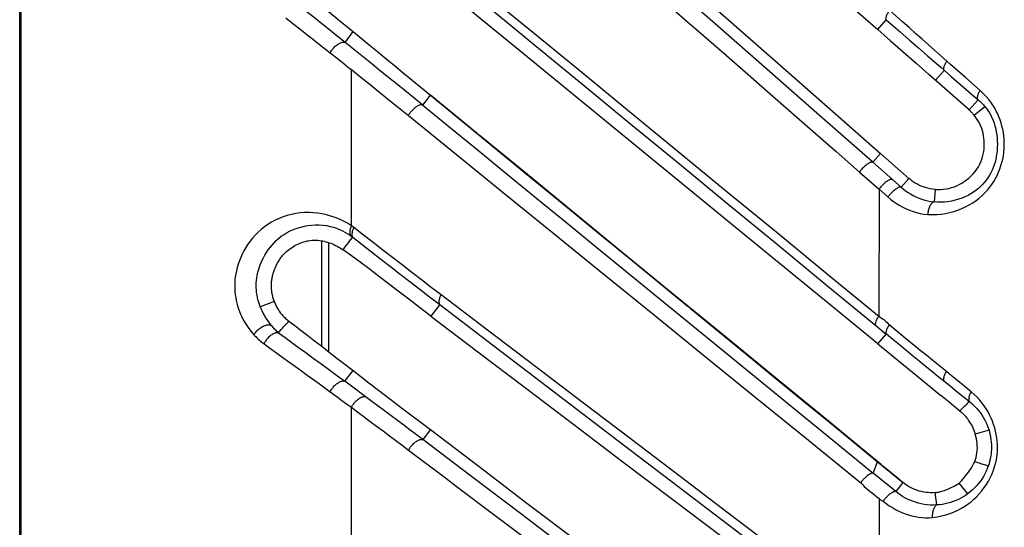
# Model space of a CAD drawing. Units: millimetres. Extents: x 80 to 225, y 50 to 159.
# Drawn here: x 80 to 88, y 143 to 147 of the extents above; entities that cross this region are included whole.
import ezdxf

# ---------------------------------------------------------------- set-up
doc = ezdxf.new("R2010")
doc.units = ezdxf.units.MM
doc.header["$LTSCALE"] = 16.335
doc.layers.get('0').update_dxf_attribs({"linetype": 'CONTINUOUS'})
doc.layers.add('IMPORT_IGES', color=7, linetype='CONTINUOUS')

msp = doc.modelspace()

# ---------------------------------------------------------------- linework, layer by layer
at = {"color": 7, "linetype": 'CONTINUOUS'}
for p, q in [((82.1864, 145.1765), (82.1864, 144.3493)), ((82.2416, 145.1628), (82.2416, 144.3063))]:
    msp.add_line(p, q, dxfattribs=at)
at = {"layer": 'IMPORT_IGES', "color": 7, "linetype": 'CONTINUOUS'}
for p, q in [((79.817, 64.2078), (79.817, 156.7103)), ((82.373, 146.8691), (82.4349, 146.8179)), ((82.3734, 146.7336), (82.4358, 146.8191)), ((86.5542, 146.8349), (86.6543, 146.7469)), ((86.6543, 146.7469), (86.7548, 146.6587)), ((86.7548, 146.6587), (86.8554, 146.5701)), ((86.8554, 146.5701), (86.9564, 146.4813)), ((87.2714, 146.2038), (86.9564, 146.4813)), ((82.9832, 146.241), (83.0427, 146.3203)), ((83.0423, 146.3198), (83.409, 146.0189)), ((83.409, 146.0189), (83.0427, 146.3201)), ((87.2714, 146.2038), (87.3421, 146.2836)), ((83.409, 146.0189), (83.8655, 145.6444)), ((86.5762, 145.8616), (86.7991, 145.6658)), ((84.5984, 145.0441), (85.0696, 144.658)), ((86.5398, 144.5114), (86.6217, 144.4443)), ((86.5552, 144.368), (86.6221, 144.4447)), ((86.5552, 144.368), (86.6553, 144.2858)), ((86.6553, 144.2858), (86.7556, 144.2035)), ((86.7556, 144.2035), (86.8561, 144.1211)), ((86.8561, 144.1211), (87.0505, 143.9612)), ((87.1148, 143.9084), (87.0505, 143.9612)), ((87.1988, 143.8395), (87.1148, 143.9084)), ((83.0421, 143.6941), (82.9814, 143.6155)), ((87.4282, 143.6889), (87.32, 143.6585)), ((86.624, 143.3846), (86.6452, 143.3673)), ((86.6452, 143.3673), (86.7521, 143.2798)), ((86.7521, 143.2798), (86.7049, 143.3184)), ((87.2609, 143.1898), (87.1935, 143.2724))]:
    msp.add_line(p, q, dxfattribs=at)
at = {"layer": 'IMPORT_IGES', "color": 250, "linetype": 'CONTINUOUS'}
for p, q in [((79.8258, 156.7037), (79.8258, 64.2144)), ((81.9059, 146.9253), (81.9608, 146.8825)), ((86.5542, 146.8349), (86.6215, 146.9115)), ((86.6215, 146.9115), (86.7305, 146.8158)), ((81.9608, 146.8825), (82.0157, 146.8396)), ((82.0157, 146.8396), (82.0714, 146.7959)), ((86.7305, 146.8158), (86.8035, 146.7518)), ((86.8035, 146.7518), (86.8736, 146.6906)), ((86.8736, 146.6906), (86.9448, 146.6285)), ((82.2549, 146.6516), (82.3094, 146.6085)), ((86.9448, 146.6285), (87.0488, 146.538)), ((82.4215, 145.2945), (82.4215, 146.5197)), ((87.007, 146.4368), (87.0771, 146.5134)), ((87.0488, 146.538), (87.1347, 146.4634)), ((87.2437, 146.4575), (87.1269, 146.5603)), ((87.1347, 146.4634), (87.3421, 146.2836)), ((87.3589, 146.3562), (87.2437, 146.4575)), ((82.6171, 146.3637), (82.7168, 146.2834)), ((87.3112, 146.1615), (87.396, 146.23)), ((86.5762, 145.8616), (86.5155, 145.7926)), ((86.7387, 145.5969), (86.5155, 145.7926)), ((86.4114, 145.7158), (86.5652, 145.5815)), ((86.7991, 145.6658), (86.7387, 145.5969)), ((86.5652, 145.5815), (86.5626, 144.5828)), ((86.5652, 145.5815), (86.6342, 145.5201)), ((87.0052, 145.5792), (86.997, 145.4814)), ((82.4412, 145.2799), (82.4215, 145.2945)), ((82.4155, 145.1825), (82.4324, 145.2047)), ((82.4241, 145.2109), (82.4275, 145.2084)), ((82.3991, 145.161), (82.4155, 145.1825)), ((84.3486, 145.1246), (85.3004, 144.3472)), ((81.7298, 144.6686), (81.7911, 144.6915)), ((83.1153, 144.6755), (83.0463, 144.5856)), ((81.9116, 144.2399), (81.9655, 144.2011)), ((81.9655, 144.2011), (82.0192, 144.1621)), ((82.0192, 144.1621), (82.0738, 144.1225)), ((82.3694, 144.0736), (82.4344, 144.1573)), ((87.0269, 144.1143), (87.1195, 144.0392)), ((87.1195, 144.0392), (87.1626, 144.0044)), ((87.1822, 144.0771), (87.1605, 144.0949)), ((87.2251, 144.0421), (87.1822, 144.0771)), ((87.2881, 143.9904), (87.2251, 144.0421)), ((87.1626, 144.0044), (87.2741, 143.9145)), ((82.3469, 143.923), (82.3841, 143.8959)), ((82.3841, 143.8959), (82.4215, 143.8688)), ((82.4219, 142.7483), (82.4215, 143.8688)), ((82.8703, 143.5333), (83.1602, 143.3148)), ((86.5197, 143.351), (86.5531, 143.4422)), ((86.696, 143.2069), (86.5197, 143.351)), ((86.7521, 143.2798), (86.696, 143.2069)), ((87.0173, 143.1021), (87.0058, 143.2001)), ((86.5652, 143.1526), (86.5652, 142.1393))]:
    msp.add_line(p, q, dxfattribs=at)
at = {"layer": 'IMPORT_IGES', "color": 7, "linetype": 'CONTINUOUS'}
for points in [[(83.044, 149.9155), (83.4132, 149.5916), (83.788, 149.2629), (84.1682, 148.9294), (84.5538, 148.5909), (84.9447, 148.2476), (85.3403, 147.9002), (85.7404, 147.5492), (86.1451, 147.194), (86.5542, 146.8349)], [(83.0417, 148.9695), (83.4082, 148.6469), (83.7813, 148.3187), (84.161, 147.9847), (84.5475, 147.645), (84.9405, 147.2995), (85.7457, 146.5918)], [(86.5626, 144.5828), (86.1607, 144.9123), (85.7639, 145.2376), (85.3724, 145.5587), (84.9862, 145.8756), (84.6055, 146.1884), (84.2301, 146.4967), (83.86, 146.8004), (83.4953, 147.0998), (83.1361, 147.3947)], [(81.92, 147.2434), (81.9724, 147.2), (82.026, 147.1556), (82.0809, 147.1103), (82.373, 146.8691)], [(84.1489, 146.3351), (83.7725, 146.643), (83.4029, 146.9452), (83.0401, 147.2416)], [(82.4358, 146.8191), (82.4976, 146.7674), (82.5609, 146.7148), (82.6256, 146.6612), (82.6916, 146.6067), (82.759, 146.5513), (82.8279, 146.4949), (82.8981, 146.4376), (82.9697, 146.3794), (83.0427, 146.3203)], [(85.7457, 146.5918), (86.1578, 146.2295), (86.5762, 145.8616)], [(86.5548, 144.3675), (86.1359, 144.71), (85.7241, 145.0466), (85.3196, 145.3775), (84.1489, 146.3351)], [(87.3112, 146.1615), (87.3066, 146.1671), (87.3021, 146.1724), (87.2976, 146.1775), (87.2932, 146.1823), (87.2888, 146.1869), (87.2843, 146.1913), (87.2798, 146.1955), (87.2753, 146.1994), (87.2707, 146.2031)], [(82.8693, 146.1607), (83.2464, 145.8536), (83.6283, 145.5432), (84.0146, 145.2294), (84.4055, 144.9123), (84.8006, 144.5919), (85.1998, 144.268), (85.603, 143.9407), (86.0101, 143.6099), (86.4209, 143.2757)], [(87.0052, 145.5792), (87.0267, 145.5782), (87.0481, 145.5785), (87.0696, 145.5802), (87.091, 145.5833), (87.1125, 145.5877), (87.1336, 145.5933), (87.1543, 145.6002), (87.1747, 145.6084), (87.1946, 145.6178), (87.2141, 145.6284), (87.2331, 145.6402), (87.2517, 145.6535), (87.2701, 145.6685), (87.288, 145.685), (87.3045, 145.7021), (87.3192, 145.7199), (87.3326, 145.7383), (87.3445, 145.7572), (87.3549, 145.7764), (87.3638, 145.796), (87.3715, 145.8158), (87.3779, 145.836), (87.3829, 145.8564), (87.3868, 145.8771), (87.3895, 145.898), (87.391, 145.9192), (87.3914, 145.9402), (87.3905, 145.9611), (87.3885, 145.9818), (87.3855, 146.002), (87.3816, 146.0212), (87.3766, 146.0399), (87.3706, 146.0582), (87.3636, 146.0762), (87.3555, 146.0939), (87.3462, 146.1112), (87.3358, 146.1283), (87.3241, 146.1451), (87.3112, 146.1615)], [(85.3557, 144.4238), (84.9633, 144.745), (84.5745, 145.0634), (84.188, 145.38), (83.8035, 145.6952), (83.4216, 146.0086)], [(87.0052, 145.5792), (86.9857, 145.5813), (86.9667, 145.5843), (86.9481, 145.5883), (86.9301, 145.5931), (86.9126, 145.5989), (86.8952, 145.6057), (86.8779, 145.6136), (86.8607, 145.6225), (86.8442, 145.6322), (86.8285, 145.6426), (86.8135, 145.6538), (86.7991, 145.6658)], [(83.8655, 145.6444), (84.1177, 145.4378), (84.3598, 145.2396), (84.5984, 145.0441)], [(87.3611, 145.6018), (87.3454, 145.5878), (87.3271, 145.5731), (87.3073, 145.5589), (87.2862, 145.5455), (87.2636, 145.5328), (87.2397, 145.5212), (87.2225, 145.5138)], [(81.8158, 144.7008), (81.8128, 144.7092), (81.8101, 144.7174), (81.8076, 144.7255), (81.8054, 144.7334), (81.8034, 144.7411), (81.8017, 144.7486), (81.8001, 144.7561), (81.7987, 144.7634), (81.7975, 144.7706), (81.7965, 144.7778), (81.7957, 144.7849), (81.795, 144.7919), (81.7944, 144.799), (81.7941, 144.8061), (81.7938, 144.8132), (81.7937, 144.8203), (81.7938, 144.8275), (81.794, 144.8347), (81.7944, 144.842), (81.7949, 144.8493), (81.7955, 144.8567), (81.7964, 144.8641), (81.7974, 144.8716), (81.7986, 144.8792), (81.7999, 144.8868), (81.8014, 144.8945), (81.8032, 144.9022), (81.8051, 144.9101), (81.8072, 144.918), (81.8096, 144.9262), (81.8123, 144.9344), (81.8152, 144.9428), (81.8183, 144.9514), (81.8218, 144.9602), (81.8256, 144.9691), (81.8297, 144.9781), (81.834, 144.9871), (81.8386, 144.9961), (81.8435, 145.005), (81.8486, 145.0136), (81.8538, 145.0222), (81.8594, 145.0305), (81.8652, 145.0387), (81.8712, 145.0467), (81.8776, 145.0547), (81.8843, 145.0625), (81.8914, 145.0703), (81.8989, 145.078), (81.907, 145.0859), (81.9157, 145.0937), (81.9248, 145.1015), (81.9345, 145.1092), (81.9447, 145.1168), (81.9553, 145.1241), (81.9662, 145.1311), (81.9776, 145.1379), (81.9892, 145.1441), (82.0009, 145.15), (82.0129, 145.1553), (82.025, 145.1602), (82.0371, 145.1645), (82.0493, 145.1683), (82.0615, 145.1716), (82.0736, 145.1744), (82.0857, 145.1767), (82.0979, 145.1785), (82.11, 145.1798), (82.1222, 145.1805), (82.1343, 145.1808), (82.1466, 145.1806), (82.1588, 145.1798), (82.1712, 145.1786), (82.1836, 145.1769), (82.1961, 145.1748), (82.2087, 145.1721), (82.2213, 145.1689), (82.234, 145.1653), (82.2468, 145.1611), (82.2595, 145.1565), (82.2722, 145.1514), (82.2847, 145.1459), (82.2971, 145.1399), (82.3094, 145.1335), (82.3214, 145.1268), (82.3331, 145.1198), (82.3446, 145.1124), (82.3558, 145.1047)], [(83.0458, 144.5848), (82.9576, 144.6526), (82.8723, 144.718), (82.7901, 144.7809), (82.7108, 144.8415), (82.6343, 144.8996), (82.5607, 144.955), (82.4897, 145.0076), (82.4214, 145.0575), (82.3558, 145.1047)], [(81.8158, 144.7008), (81.819, 144.6925), (81.8223, 144.6843), (81.8258, 144.6762), (81.8295, 144.6683), (81.8333, 144.6606), (81.8373, 144.6529), (81.8415, 144.6453), (81.8459, 144.6378), (81.8506, 144.6304), (81.8554, 144.623), (81.8606, 144.6158), (81.866, 144.6085), (81.8717, 144.6013), (81.8777, 144.5942), (81.884, 144.5871), (81.8908, 144.58), (81.8978, 144.573), (81.9054, 144.566), (81.9134, 144.559), (81.9219, 144.5521), (81.9308, 144.5453)], [(83.0458, 144.5848), (83.4148, 144.3052), (83.7893, 144.0215), (84.1691, 143.7338), (84.5542, 143.442), (84.9444, 143.1462), (85.3397, 142.8466), (85.74, 142.5433), (86.1453, 142.2361), (86.5553, 141.925)], [(85.082, 144.6478), (85.3, 144.469), (85.5293, 144.2808), (85.7551, 144.0953), (85.971, 143.9181), (86.1749, 143.7511), (86.3689, 143.5924), (86.553, 143.4421)], [(86.5627, 144.5828), (86.5728, 144.577), (86.5826, 144.5708), (86.5921, 144.5641), (86.6013, 144.5571), (86.6103, 144.5496), (86.619, 144.5417), (86.6274, 144.5335), (86.6356, 144.5248), (86.6435, 144.5156)], [(81.9308, 144.5453), (81.9781, 144.5099), (82.0275, 144.4725), (82.0789, 144.433), (82.1324, 144.3915), (82.1882, 144.3479), (82.2462, 144.3027), (82.3067, 144.2559), (82.3695, 144.2075), (82.4348, 144.1574)], [(87.0944, 144.1491), (87.0422, 144.1916), (86.9905, 144.2336), (86.9392, 144.2751), (86.8884, 144.3161), (86.8381, 144.3566), (86.7884, 144.3968), (86.7394, 144.4367), (86.6911, 144.4764), (86.6434, 144.5156)], [(86.5551, 143.4421), (86.152, 143.7722), (85.7522, 144.0994), (85.3557, 144.4238)], [(82.4344, 144.1573), (82.4962, 144.11), (82.5594, 144.0616), (82.6241, 144.0122), (82.6902, 143.9618), (82.7577, 143.9104), (82.8267, 143.8578), (83.0421, 143.6941)], [(87.0766, 144.074), (87.0751, 144.0764), (87.074, 144.0793), (87.0732, 144.0827), (87.0728, 144.0867), (87.0728, 144.0913), (87.0733, 144.0963), (87.0742, 144.1016), (87.0755, 144.1072), (87.0773, 144.1131), (87.0794, 144.1192), (87.0819, 144.1255), (87.0848, 144.1316), (87.0878, 144.1376), (87.091, 144.1435), (87.0944, 144.1491)], [(87.32, 143.6585), (87.3185, 143.6652), (87.3167, 143.6721), (87.3146, 143.679), (87.3123, 143.686), (87.3097, 143.6932), (87.3069, 143.7004), (87.3038, 143.7077), (87.3003, 143.7152), (87.2966, 143.7227), (87.2926, 143.7303), (87.2882, 143.7379), (87.2835, 143.7457), (87.2784, 143.7535), (87.273, 143.7614), (87.2673, 143.7693), (87.2611, 143.7772), (87.2545, 143.7852), (87.2476, 143.7932), (87.2403, 143.8012), (87.2327, 143.8091), (87.2247, 143.8169), (87.2164, 143.8246), (87.2078, 143.8321), (87.1988, 143.8395)], [(87.4106, 143.7369), (87.4144, 143.7278), (87.4219, 143.708), (87.4282, 143.6889)], [(83.0421, 143.6942), (83.4247, 143.4032), (83.8105, 143.1099), (84.1994, 142.8144), (84.5915, 142.5165), (84.9867, 142.2163), (85.3847, 141.914), (85.7854, 141.6098), (86.1887, 141.3034), (86.5948, 140.9949)], [(87.3157, 143.4422), (87.3216, 143.459), (87.3266, 143.4762), (87.3306, 143.4937), (87.3336, 143.5116), (87.3357, 143.53), (87.3367, 143.5483), (87.3365, 143.5666), (87.3353, 143.5849), (87.333, 143.6032), (87.3297, 143.6216), (87.3254, 143.64), (87.32, 143.6585)], [(87.4282, 143.6889), (87.4331, 143.6711), (87.4374, 143.6528), (87.441, 143.6343), (87.4438, 143.6154), (87.4458, 143.5963), (87.4471, 143.5771), (87.4475, 143.5578), (87.4471, 143.5385), (87.4459, 143.5193), (87.4439, 143.5001), (87.4411, 143.4812), (87.4376, 143.4624), (87.4333, 143.4439), (87.4282, 143.4257), (87.4224, 143.4078)], [(86.5531, 143.4422), (86.6017, 143.4027), (86.624, 143.3846)], [(86.6444, 143.3679), (86.6245, 143.3844), (86.6026, 143.4025), (86.5794, 143.4218), (86.5551, 143.4421)], [(87.1935, 143.2724), (87.2114, 143.2918), (87.2283, 143.3111), (87.2442, 143.3303), (87.259, 143.3493), (87.2728, 143.3682), (87.2853, 143.387), (87.2966, 143.4056), (87.3068, 143.424), (87.3157, 143.4422)], [(87.3642, 143.4265), (87.3525, 143.4302), (87.3405, 143.4341), (87.3283, 143.4381), (87.3157, 143.4422)], [(87.4224, 143.4078), (87.4105, 143.4117), (87.3642, 143.4265)], [(86.5197, 143.3509), (86.5186, 143.3514), (86.5174, 143.3517), (86.5161, 143.3519), (86.5147, 143.352), (86.5132, 143.352), (86.5117, 143.352), (86.51, 143.3517), (86.5082, 143.3514), (86.5064, 143.351), (86.5044, 143.3504), (86.5023, 143.3497), (86.5001, 143.3488), (86.4978, 143.3478), (86.4954, 143.3467), (86.493, 143.3454), (86.4905, 143.344), (86.488, 143.3425), (86.4854, 143.3409), (86.4828, 143.3391), (86.4801, 143.3372), (86.4774, 143.3352), (86.4746, 143.3331), (86.4719, 143.3309), (86.4691, 143.3286), (86.4663, 143.3262), (86.4635, 143.3238), (86.4606, 143.3212), (86.4578, 143.3185), (86.455, 143.3158), (86.4522, 143.3129), (86.4493, 143.31), (86.4465, 143.3071), (86.4438, 143.3041), (86.4411, 143.301), (86.4384, 143.2979), (86.4357, 143.2948), (86.4331, 143.2916), (86.4306, 143.2885), (86.4281, 143.2853), (86.4256, 143.2821), (86.4233, 143.2789), (86.421, 143.2757)], [(86.7049, 143.3184), (86.6632, 143.3525), (86.6452, 143.3673)], [(87.4224, 143.4078), (87.4149, 143.3879), (87.4062, 143.3677), (87.3962, 143.3473), (87.3846, 143.3264), (87.3716, 143.3056), (87.3579, 143.2862), (87.3444, 143.2688), (87.3304, 143.2526), (87.3153, 143.2366), (87.2985, 143.2205), (87.2804, 143.2049), (87.2609, 143.1898)], [(86.4209, 143.2757), (86.4347, 143.262), (86.4491, 143.2484), (86.4641, 143.2349), (86.4798, 143.2216), (86.4962, 143.2084), (86.5129, 143.1949), (86.53, 143.1811), (86.5474, 143.1669), (86.5652, 143.1526)], [(87.0058, 143.2001), (86.9876, 143.1988), (86.9695, 143.1985), (86.9514, 143.1993), (86.9333, 143.201), (86.9152, 143.2037), (86.8973, 143.2074), (86.8797, 143.2119), (86.8622, 143.2175), (86.8451, 143.2238), (86.8284, 143.2311), (86.8121, 143.2392), (86.7962, 143.2482), (86.781, 143.2579), (86.7663, 143.2685), (86.7521, 143.2798)], [(87.0058, 143.2001), (87.014, 143.201), (87.0224, 143.2022), (87.031, 143.2038), (87.04, 143.2056), (87.0491, 143.2078), (87.0585, 143.2103), (87.0682, 143.2131), (87.0781, 143.2163), (87.0883, 143.2199), (87.0988, 143.224), (87.1096, 143.2284), (87.1207, 143.2333), (87.132, 143.2386), (87.1437, 143.2444), (87.1556, 143.2507), (87.1679, 143.2574), (87.1806, 143.2647), (87.1935, 143.2724)], [(86.696, 143.2069), (86.695, 143.2073), (86.6939, 143.2076), (86.6926, 143.2079), (86.6913, 143.208), (86.6899, 143.208), (86.6884, 143.208), (86.6867, 143.2078), (86.685, 143.2075), (86.6831, 143.207), (86.681, 143.2065), (86.6789, 143.2057), (86.6767, 143.2048), (86.6743, 143.2038), (86.672, 143.2027), (86.6695, 143.2014), (86.667, 143.2), (86.6644, 143.1984), (86.6618, 143.1968), (86.6591, 143.195), (86.6564, 143.1931), (86.6536, 143.191), (86.6508, 143.1889), (86.648, 143.1866), (86.6452, 143.1843), (86.6423, 143.1818), (86.6394, 143.1793), (86.6366, 143.1766), (86.6337, 143.1739), (86.6308, 143.1711), (86.6279, 143.1682), (86.6251, 143.1652), (86.6222, 143.1622), (86.6194, 143.1591), (86.6167, 143.156), (86.6139, 143.1528), (86.6113, 143.1497), (86.6087, 143.1465), (86.6063, 143.1434), (86.6039, 143.1404), (86.6017, 143.1374), (86.5995, 143.1345), (86.5975, 143.1316)], [(86.5975, 143.1316), (86.5937, 143.1324), (86.59, 143.1336), (86.5865, 143.1353), (86.5831, 143.1376), (86.5798, 143.1403), (86.5764, 143.1432), (86.5728, 143.1461), (86.5691, 143.1493), (86.5652, 143.1526)], [(86.5974, 143.1316), (86.6211, 143.1135), (86.6451, 143.0967), (86.6694, 143.0813), (86.6942, 143.0672), (86.7192, 143.0546), (86.7446, 143.0433), (86.7704, 143.0334), (86.7964, 143.0247), (86.8227, 143.0175), (86.8492, 143.0117), (86.8759, 143.0072), (86.9026, 143.0041), (86.9293, 143.0024), (86.956, 143.0021), (86.9828, 143.0032)]]:
    msp.add_lwpolyline(points, dxfattribs=at)
at = {"layer": 'IMPORT_IGES', "color": 250, "linetype": 'CONTINUOUS'}
for points in [[(86.5155, 145.7926), (86.0964, 146.1604), (85.6836, 146.5224), (85.2773, 146.8786), (84.8775, 147.229), (84.0975, 147.9128)], [(83.1191, 147.3239), (83.4899, 147.0188), (83.863, 146.7118), (84.2385, 146.4029), (84.6165, 146.092), (84.9968, 145.7792), (85.3794, 145.4647), (85.764, 145.1486), (86.1508, 144.8308), (86.5398, 144.5114)], [(84.5884, 147.3088), (84.8919, 147.0438), (85.0403, 146.9142), (85.1889, 146.7843), (85.345, 146.6478), (85.5128, 146.501), (85.6883, 146.3476), (86.0454, 146.0355)], [(82.3726, 146.7324), (82.3106, 146.7821), (82.2496, 146.8308), (82.1897, 146.8786), (82.1308, 146.9255), (82.073, 146.9715), (82.0162, 147.0165), (81.9604, 147.0607), (81.9057, 147.104), (81.852, 147.1464)], [(86.6215, 146.9115), (86.6203, 146.9138), (86.6195, 146.9167), (86.6192, 146.92), (86.6193, 146.9238), (86.6199, 146.928), (86.6209, 146.9326), (86.6224, 146.9376), (86.6244, 146.9429), (86.6267, 146.9484), (86.6295, 146.9542), (86.6327, 146.9602), (86.6362, 146.9662), (86.6399, 146.9723), (86.644, 146.9783), (86.6482, 146.9843)], [(87.1269, 146.5603), (87.0486, 146.6293), (86.9995, 146.6727), (86.9501, 146.7163), (86.9004, 146.7602), (86.8505, 146.8044), (86.8003, 146.849), (86.7499, 146.8938), (86.6992, 146.9389), (86.6482, 146.9843)], [(82.0714, 146.7959), (82.1288, 146.7508), (82.1587, 146.7272), (82.2549, 146.6516)], [(82.2549, 146.6516), (82.2579, 146.6572), (82.2613, 146.6628), (82.2651, 146.6686), (82.2693, 146.6743), (82.2738, 146.6801), (82.2787, 146.6859), (82.2839, 146.6917), (82.2894, 146.6973), (82.2951, 146.7027), (82.301, 146.7078), (82.307, 146.7126), (82.3131, 146.7171), (82.3192, 146.7212), (82.3253, 146.725), (82.3313, 146.7282), (82.3372, 146.731), (82.3429, 146.7332), (82.3483, 146.7348), (82.3534, 146.7359), (82.3581, 146.7364), (82.3625, 146.7364), (82.3665, 146.7359), (82.3701, 146.735), (82.3734, 146.7336)], [(82.9832, 146.241), (82.9119, 146.2983), (82.8415, 146.355), (82.7719, 146.4111), (82.7032, 146.4665), (82.6354, 146.5213), (82.5684, 146.5754), (82.5025, 146.6288), (82.4375, 146.6815), (82.3734, 146.7336)], [(82.3094, 146.6085), (82.3649, 146.5645), (82.3837, 146.5497), (82.4025, 146.5348), (82.4215, 146.5197)], [(82.4215, 146.5197), (82.4699, 146.4813), (82.5186, 146.4424), (82.5677, 146.4032), (82.6171, 146.3637)], [(87.0771, 146.5134), (87.0757, 146.5159), (87.0747, 146.5188), (87.074, 146.5222), (87.0738, 146.5261), (87.074, 146.5305), (87.0746, 146.5352), (87.0757, 146.5403), (87.0772, 146.5457), (87.0791, 146.5513), (87.0814, 146.5571), (87.0841, 146.5631), (87.0871, 146.569), (87.0903, 146.5749), (87.0937, 146.5806), (87.0974, 146.5863)], [(87.3421, 146.2836), (87.3405, 146.2862), (87.3393, 146.2893), (87.3385, 146.2928), (87.338, 146.2967), (87.338, 146.301), (87.3384, 146.3057), (87.3392, 146.3108), (87.3404, 146.3161), (87.342, 146.3216), (87.3441, 146.3273), (87.3464, 146.3331), (87.3491, 146.3389), (87.3521, 146.3448), (87.3554, 146.3505), (87.3589, 146.3562)], [(87.3959, 145.5527), (87.4155, 145.5737), (87.4332, 145.5952), (87.4497, 145.6175), (87.4651, 145.6409), (87.4792, 145.6652), (87.492, 145.6898), (87.5034, 145.7148), (87.5134, 145.7402), (87.5221, 145.7658), (87.5296, 145.7916), (87.5358, 145.8177), (87.5408, 145.8439), (87.5445, 145.8703), (87.5471, 145.8968), (87.5484, 145.9232), (87.5483, 145.9497), (87.5469, 145.9761), (87.5444, 146.0021), (87.5408, 146.0273), (87.5361, 146.0521), (87.5302, 146.0767), (87.5234, 146.1011), (87.5155, 146.1253), (87.5065, 146.149), (87.4966, 146.1719), (87.4857, 146.1944), (87.4732, 146.217), (87.4591, 146.2399), (87.4434, 146.2629), (87.4256, 146.286), (87.4055, 146.3093), (87.3833, 146.3327), (87.3589, 146.3562)], [(82.7168, 146.2834), (82.8181, 146.2019), (82.8693, 146.1607)], [(87.3421, 146.2836), (87.3485, 146.2779), (87.355, 146.2722), (87.3612, 146.2664), (87.3673, 146.2606), (87.3733, 146.2546), (87.3791, 146.2487), (87.3849, 146.2426), (87.3905, 146.2363), (87.396, 146.23)], [(82.9828, 146.2405), (82.9799, 146.2417), (82.9766, 146.2425), (82.9729, 146.2429), (82.9689, 146.2428), (82.9645, 146.2422), (82.9598, 146.2411), (82.9548, 146.2395), (82.9495, 146.2373), (82.9441, 146.2347), (82.9385, 146.2316), (82.9329, 146.2282), (82.9271, 146.2243), (82.9214, 146.22), (82.9156, 146.2154), (82.9099, 146.2104), (82.9043, 146.2052), (82.8989, 146.1998), (82.8937, 146.1943), (82.8888, 146.1887), (82.8843, 146.1831), (82.88, 146.1774), (82.8761, 146.1718), (82.8725, 146.1662), (82.8693, 146.1607)], [(82.9828, 146.2405), (83.2009, 146.0622), (83.4228, 145.8809), (83.6485, 145.6965), (83.8789, 145.5083), (84.1131, 145.317), (84.3486, 145.1246)], [(87.396, 146.23), (87.4083, 146.2148), (87.42, 146.1985), (87.4312, 146.1811), (87.4418, 146.1624), (87.4516, 146.1424), (87.4605, 146.1216), (87.4683, 146.1), (87.4751, 146.0776), (87.4808, 146.0546), (87.4855, 146.0312), (87.4891, 146.0075), (87.4918, 145.9834), (87.4933, 145.9592), (87.4939, 145.9349), (87.4934, 145.9106), (87.4918, 145.8866), (87.4892, 145.8627), (87.4856, 145.8393), (87.481, 145.8164), (87.4754, 145.794), (87.4687, 145.772), (87.4611, 145.7507), (87.4525, 145.7299), (87.4428, 145.7098), (87.4319, 145.6901), (87.42, 145.6711), (87.407, 145.6529), (87.3932, 145.6357), (87.3785, 145.6192), (87.3611, 145.6018)], [(86.0454, 146.0355), (86.2271, 145.8768), (86.4114, 145.7158)], [(86.5155, 145.7926), (86.5132, 145.7934), (86.5104, 145.7936), (86.5071, 145.7934), (86.5034, 145.7927), (86.4992, 145.7914), (86.4946, 145.7895), (86.4896, 145.7871), (86.4843, 145.7841), (86.4786, 145.7806), (86.4726, 145.7765), (86.4665, 145.772), (86.4603, 145.7671), (86.454, 145.7619), (86.4479, 145.7563), (86.4419, 145.7506), (86.4361, 145.7448), (86.4305, 145.7389), (86.4252, 145.7331), (86.4203, 145.7272), (86.4157, 145.7215), (86.4114, 145.7158)], [(86.6687, 145.6583), (86.6664, 145.659), (86.6637, 145.6593), (86.6605, 145.6591), (86.6568, 145.6583), (86.6525, 145.6569), (86.6479, 145.655), (86.6429, 145.6526), (86.6376, 145.6496), (86.632, 145.646), (86.6262, 145.6421), (86.6202, 145.6376), (86.6141, 145.6328), (86.6079, 145.6276), (86.6018, 145.6221), (86.5958, 145.6165), (86.59, 145.6106), (86.5843, 145.6047), (86.579, 145.5987), (86.5741, 145.5929), (86.5694, 145.5871), (86.5652, 145.5815)], [(86.7387, 145.5969), (86.7363, 145.5977), (86.7335, 145.598), (86.7302, 145.5978), (86.7264, 145.597), (86.7222, 145.5957), (86.7176, 145.5939), (86.7126, 145.5915), (86.7072, 145.5885), (86.7015, 145.585), (86.6955, 145.5809), (86.6893, 145.5764), (86.6831, 145.5715), (86.6769, 145.5663), (86.6707, 145.5607), (86.6647, 145.555), (86.6589, 145.5492), (86.6533, 145.5433), (86.648, 145.5375), (86.6431, 145.5316), (86.6385, 145.5258), (86.6342, 145.5201)], [(86.7387, 145.5969), (86.7555, 145.5828), (86.7734, 145.5691), (86.7922, 145.5561), (86.812, 145.5437), (86.8328, 145.5321), (86.8544, 145.5214), (86.8769, 145.5117), (86.9002, 145.503), (86.9239, 145.4956), (86.948, 145.4895), (86.9724, 145.4847), (86.997, 145.4814)], [(86.6342, 145.5201), (86.6563, 145.5013), (86.6791, 145.4838), (86.7028, 145.4676), (86.7273, 145.4525), (86.7526, 145.4388), (86.7785, 145.4264), (86.8051, 145.4154), (86.8324, 145.4058), (86.8602, 145.3976), (86.8886, 145.3909), (86.9175, 145.3857), (86.947, 145.3819)], [(86.947, 145.3819), (86.9824, 145.3814), (87.0174, 145.3828), (87.0517, 145.3861), (87.0857, 145.3912), (87.1192, 145.3982), (87.1518, 145.4069), (87.1835, 145.4174), (87.2143, 145.4295), (87.2441, 145.4432), (87.2727, 145.4584), (87.3003, 145.4751), (87.3265, 145.4929), (87.3512, 145.5119), (87.3744, 145.532), (87.3959, 145.5527)], [(87.2225, 145.5138), (87.2146, 145.5107), (87.1883, 145.5015), (87.1613, 145.4938), (87.1338, 145.4876), (87.1058, 145.4831), (87.078, 145.4802), (87.0506, 145.4791), (87.0236, 145.4795), (86.997, 145.4814)], [(86.997, 145.4814), (86.9935, 145.4807), (86.99, 145.4792), (86.9863, 145.4771), (86.9827, 145.4742), (86.979, 145.4707), (86.9753, 145.4664), (86.9717, 145.4614), (86.9681, 145.4557), (86.9648, 145.4495), (86.9616, 145.4428), (86.9587, 145.4356), (86.956, 145.4281), (86.9537, 145.4205), (86.9517, 145.4127), (86.95, 145.4049), (86.9487, 145.3971), (86.9477, 145.3895), (86.947, 145.3819)], [(82.4215, 145.2945), (82.3906, 145.3134), (82.3591, 145.3305), (82.3269, 145.3457), (82.2942, 145.3591), (82.2609, 145.3706), (82.2272, 145.3802), (82.1931, 145.3876), (82.1586, 145.3931), (82.1239, 145.3965), (82.0892, 145.3979), (82.0543, 145.3971), (82.0197, 145.3944), (81.9853, 145.3895), (81.9512, 145.3827), (81.918, 145.374), (81.8857, 145.3635), (81.8541, 145.3512), (81.8237, 145.3371), (81.7942, 145.3214), (81.7658, 145.304), (81.7387, 145.2852), (81.7128, 145.2648), (81.6883, 145.2429), (81.6656, 145.2203), (81.6448, 145.1969), (81.6257, 145.1728), (81.6081, 145.1483), (81.5921, 145.1233), (81.5775, 145.0979), (81.5643, 145.0721), (81.5523, 145.0457), (81.5417, 145.0188), (81.5325, 144.9924), (81.5249, 144.9667), (81.5187, 144.9415), (81.5137, 144.9167), (81.5099, 144.8923), (81.5072, 144.8684), (81.5056, 144.8449), (81.5051, 144.8216), (81.5056, 144.7987), (81.507, 144.7759), (81.5095, 144.7531), (81.5129, 144.7303), (81.5171, 144.708), (81.5222, 144.6861), (81.5281, 144.6646), (81.535, 144.6432), (81.5427, 144.6219), (81.5513, 144.6007), (81.5613, 144.579), (81.5727, 144.5568), (81.5854, 144.534), (81.6, 144.5109), (81.6168, 144.4873), (81.6354, 144.4632), (81.656, 144.4387)], [(81.7058, 144.6595), (81.6974, 144.6837), (81.6904, 144.7068), (81.6848, 144.7289), (81.6806, 144.7499), (81.6775, 144.7701), (81.6754, 144.7898), (81.6742, 144.8092), (81.6738, 144.828), (81.6743, 144.8468), (81.6756, 144.8655), (81.6778, 144.8841), (81.6808, 144.9022), (81.6847, 144.9199), (81.6892, 144.9372), (81.6944, 144.9545), (81.7001, 144.9715), (81.7065, 144.9883), (81.7137, 145.0058), (81.7221, 145.0242), (81.7316, 145.0432), (81.7423, 145.0628), (81.7547, 145.0833), (81.7685, 145.1041), (81.7833, 145.1241), (81.7983, 145.1426), (81.814, 145.1601), (81.8312, 145.1774), (81.8502, 145.1946), (81.8708, 145.2111), (81.8929, 145.2265), (81.9165, 145.2409), (81.9416, 145.254), (81.9679, 145.2656), (81.9952, 145.2757), (82.0234, 145.2842), (82.0521, 145.2909), (82.0806, 145.2959), (82.1091, 145.2992), (82.1381, 145.3009), (82.1678, 145.3008), (82.1976, 145.2988), (82.2265, 145.2949), (82.2543, 145.2893), (82.2809, 145.2823), (82.3059, 145.274), (82.3292, 145.2648), (82.351, 145.2548), (82.3709, 145.2445), (82.3885, 145.2343), (82.4039, 145.2247), (82.417, 145.216)], [(82.4215, 145.2945), (82.4188, 145.2885), (82.4163, 145.2823), (82.4141, 145.2761), (82.4123, 145.2697), (82.4107, 145.2634), (82.4096, 145.2572), (82.4088, 145.2511), (82.4085, 145.2453), (82.4085, 145.2399), (82.409, 145.2347), (82.4099, 145.23), (82.4112, 145.2257), (82.4128, 145.2219), (82.4147, 145.2187), (82.4169, 145.2159)], [(82.4412, 145.2799), (82.4381, 145.2739), (82.4353, 145.2678), (82.4328, 145.2617), (82.4307, 145.2557), (82.4289, 145.2497), (82.4274, 145.244), (82.4264, 145.2384), (82.4258, 145.233), (82.4255, 145.228), (82.4257, 145.2232), (82.4263, 145.2187), (82.4273, 145.2146), (82.4286, 145.2109), (82.4303, 145.2076), (82.4324, 145.2047)], [(83.1255, 144.7519), (83.0488, 144.8103), (82.9723, 144.8688), (82.8959, 144.9274), (82.8197, 144.986), (82.7437, 145.0446), (82.6678, 145.1034), (82.5921, 145.1621), (82.5166, 145.221), (82.4412, 145.2799)], [(82.417, 145.216), (82.4188, 145.2147), (82.4206, 145.2134), (82.4224, 145.2121), (82.4241, 145.2109)], [(82.4275, 145.2084), (82.4308, 145.2059), (82.4324, 145.2047)], [(82.4324, 145.2047), (82.5049, 145.1476), (82.5782, 145.0901), (82.6524, 145.0321), (82.7275, 144.9737), (82.8034, 144.915), (82.8801, 144.8558), (82.9577, 144.7961), (83.0361, 144.736), (83.1153, 144.6755)], [(82.3558, 145.1047), (82.3738, 145.1281), (82.3991, 145.161)], [(83.1255, 144.752), (83.1224, 144.7459), (83.1195, 144.7398), (83.117, 144.7337), (83.1147, 144.7275), (83.1128, 144.7214), (83.1112, 144.7154), (83.1101, 144.7096), (83.1093, 144.7039), (83.109, 144.6987), (83.1091, 144.6937), (83.1096, 144.6891), (83.1105, 144.685), (83.1118, 144.6814), (83.1134, 144.6782), (83.1153, 144.6755)], [(86.5652, 142.1393), (86.166, 142.4424), (85.7708, 142.7424), (85.3797, 143.0391), (84.993, 143.3327), (84.6105, 143.6232), (84.2325, 143.9103), (83.8589, 144.1941), (83.4898, 144.4747), (83.1255, 144.7519)], [(81.7058, 144.6595), (81.7177, 144.664), (81.7298, 144.6686)], [(81.7953, 144.5095), (81.7828, 144.5252), (81.7706, 144.5414), (81.7591, 144.558), (81.7482, 144.5747), (81.7381, 144.5916), (81.7287, 144.6086), (81.7201, 144.6257), (81.7124, 144.6427), (81.7058, 144.6595)], [(81.7911, 144.6915), (81.8035, 144.6961), (81.8158, 144.7008)], [(83.1153, 144.6755), (83.4863, 144.3924), (83.8597, 144.1074), (84.2357, 143.8206), (84.6142, 143.5317), (84.9954, 143.241), (85.3788, 142.9486), (85.7644, 142.6547), (86.1523, 142.3591), (86.5425, 142.0618)], [(86.5397, 144.5114), (86.5385, 144.5138), (86.5376, 144.5166), (86.5371, 144.5199), (86.5371, 144.5235), (86.5375, 144.5275), (86.5383, 144.5319), (86.5395, 144.5365), (86.541, 144.5415), (86.543, 144.5467), (86.5454, 144.5523), (86.5482, 144.5581), (86.5513, 144.5641), (86.5548, 144.5703), (86.5586, 144.5765), (86.5627, 144.5828)], [(81.7953, 144.5095), (81.7923, 144.5114), (81.7888, 144.513), (81.7847, 144.5142), (81.78, 144.515), (81.7747, 144.5153), (81.7689, 144.515), (81.7626, 144.5141), (81.7557, 144.5127), (81.7486, 144.5106), (81.7414, 144.5081), (81.734, 144.505), (81.7265, 144.5014), (81.719, 144.4974), (81.7115, 144.493), (81.7041, 144.4882), (81.697, 144.483), (81.69, 144.4775), (81.6835, 144.4719), (81.6775, 144.4661), (81.672, 144.4603), (81.6671, 144.4546), (81.6629, 144.4491), (81.6592, 144.4438), (81.656, 144.4387)], [(81.8504, 144.4529), (81.8438, 144.4586), (81.8372, 144.4646), (81.8307, 144.4708), (81.8244, 144.477), (81.8184, 144.4833), (81.8125, 144.4896), (81.8067, 144.4962), (81.8009, 144.5028), (81.7953, 144.5095)], [(81.8504, 144.4529), (81.8606, 144.4668), (81.8705, 144.4793), (81.88, 144.4904), (81.8891, 144.5005), (81.8978, 144.5098), (81.9063, 144.5185), (81.9146, 144.527), (81.9228, 144.5358), (81.9308, 144.5453)], [(86.6435, 144.5156), (86.6395, 144.5095), (86.6359, 144.5033), (86.6325, 144.4972), (86.6295, 144.4913), (86.6268, 144.4855), (86.6245, 144.4799), (86.6226, 144.4747), (86.621, 144.4697), (86.6199, 144.465), (86.6192, 144.4605), (86.6188, 144.4565), (86.6189, 144.4528), (86.6194, 144.4495), (86.6203, 144.4467), (86.6217, 144.4442)], [(81.656, 144.4387), (81.6645, 144.4297), (81.673, 144.4211), (81.6817, 144.4126), (81.6904, 144.4044), (81.6993, 144.3965), (81.7082, 144.3888), (81.7173, 144.3813), (81.7264, 144.374), (81.7357, 144.3669)], [(81.8504, 144.4529), (81.847, 144.4539), (81.8433, 144.4545), (81.8393, 144.4547), (81.8349, 144.4544), (81.8302, 144.4537), (81.8253, 144.4525), (81.82, 144.4508), (81.8146, 144.4486), (81.8088, 144.4458), (81.8027, 144.4425), (81.7965, 144.4386), (81.7902, 144.4342), (81.7839, 144.4293), (81.7776, 144.424), (81.7717, 144.4184), (81.766, 144.4127), (81.7607, 144.4068), (81.7557, 144.4009), (81.7512, 144.3948), (81.7471, 144.3888), (81.7435, 144.383), (81.7404, 144.3774), (81.7378, 144.372), (81.7357, 144.3669)], [(81.8504, 144.4529), (81.9006, 144.4163), (82.0071, 144.3389)], [(86.6221, 144.4447), (86.6734, 144.4026), (86.7245, 144.3608), (86.7754, 144.3191), (86.8261, 144.2777), (86.8766, 144.2365), (86.9269, 144.1956), (86.977, 144.1548), (87.0269, 144.1143)], [(81.7357, 144.3669), (81.7669, 144.3443), (81.7974, 144.3223), (81.9116, 144.2399)], [(85.3004, 144.3472), (86.2734, 143.5522), (86.5197, 143.3509)], [(82.0071, 144.3389), (82.0633, 144.298), (82.1214, 144.2557), (82.1812, 144.2121), (82.2425, 144.1672), (82.3053, 144.1211), (82.3694, 144.0736)], [(82.0738, 144.1225), (82.1596, 144.0599), (82.2548, 143.9906)], [(87.1605, 144.0949), (87.1166, 144.1309), (87.0944, 144.1491)], [(82.2548, 143.9906), (82.2577, 143.9963), (82.2609, 144.0021), (82.2645, 144.0079), (82.2685, 144.0137), (82.2728, 144.0195), (82.2774, 144.0252), (82.2823, 144.0309), (82.2875, 144.0365), (82.293, 144.0419), (82.2987, 144.0471), (82.3047, 144.052), (82.3107, 144.0566), (82.3167, 144.0607), (82.3227, 144.0645), (82.3286, 144.0677), (82.3342, 144.0704), (82.3397, 144.0726), (82.3449, 144.0742), (82.3498, 144.0753), (82.3544, 144.0759), (82.3587, 144.076), (82.3626, 144.0757), (82.3662, 144.0748), (82.3694, 144.0736)], [(82.9814, 143.6155), (82.9317, 143.6531), (82.8819, 143.6906), (82.8321, 143.7281), (82.7824, 143.7655), (82.7326, 143.8028), (82.6828, 143.8401), (82.6331, 143.8773), (82.5833, 143.9144), (82.3694, 144.0736)], [(82.2548, 143.9906), (82.2731, 143.9771), (82.2915, 143.9636), (82.3099, 143.95), (82.3469, 143.923)], [(87.2881, 143.9904), (87.2845, 143.9842), (87.2813, 143.978), (87.2783, 143.9718), (87.2757, 143.9656), (87.2735, 143.9596), (87.2717, 143.9538), (87.2703, 143.9482), (87.2693, 143.9428), (87.2687, 143.9377), (87.2686, 143.9329), (87.2688, 143.9284), (87.2695, 143.9243), (87.2707, 143.9206), (87.2722, 143.9173), (87.2741, 143.9145)], [(87.4797, 143.6811), (87.4728, 143.7071), (87.4646, 143.7332), (87.455, 143.7593), (87.4444, 143.7847), (87.4329, 143.809), (87.4204, 143.8326), (87.4063, 143.8559), (87.3907, 143.8793), (87.3736, 143.9025), (87.3549, 143.9252), (87.3343, 143.9474), (87.3121, 143.9691), (87.2881, 143.9904)], [(82.4215, 143.8688), (82.4244, 143.8743), (82.4277, 143.8798), (82.4313, 143.8855), (82.4353, 143.8913), (82.4397, 143.8972), (82.4444, 143.9029), (82.4494, 143.9087), (82.4546, 143.9142), (82.4601, 143.9196), (82.4656, 143.9247), (82.4713, 143.9295), (82.4771, 143.9339), (82.4828, 143.9379), (82.4885, 143.9416), (82.4941, 143.9448), (82.4996, 143.9475), (82.505, 143.9498), (82.5101, 143.9515), (82.5148, 143.9527), (82.5193, 143.9534), (82.5235, 143.9536), (82.5272, 143.9533), (82.5306, 143.9526), (82.5336, 143.9514)], [(87.2741, 143.9145), (87.2656, 143.906), (87.2571, 143.8977), (87.2486, 143.8895), (87.2399, 143.8817), (87.2312, 143.8739), (87.2228, 143.8659), (87.2146, 143.8574), (87.2066, 143.8486), (87.1988, 143.8395)], [(87.2741, 143.9145), (87.2941, 143.8976), (87.3125, 143.8803), (87.3293, 143.8629), (87.3442, 143.8457), (87.3577, 143.8286), (87.3706, 143.8104), (87.3833, 143.7903), (87.3952, 143.7691), (87.4056, 143.748), (87.4106, 143.7369)], [(82.4215, 143.8688), (82.471, 143.832), (82.5206, 143.795), (82.5702, 143.758), (82.62, 143.7208), (82.6699, 143.6835), (82.7198, 143.6461), (82.7699, 143.6086), (82.82, 143.571), (82.8703, 143.5333)], [(87.4697, 143.3938), (87.4774, 143.42), (87.4836, 143.4462), (87.4885, 143.4724), (87.492, 143.4986), (87.4941, 143.5247), (87.4949, 143.5508), (87.4944, 143.5769), (87.4926, 143.603), (87.4895, 143.6291), (87.4852, 143.6552), (87.4797, 143.6811)], [(82.8703, 143.5334), (82.8733, 143.5387), (82.8766, 143.5442), (82.8803, 143.5498), (82.8843, 143.5555), (82.8888, 143.5613), (82.8935, 143.5671), (82.8985, 143.5727), (82.9038, 143.5783), (82.9093, 143.5836), (82.9148, 143.5886), (82.9205, 143.5934), (82.9262, 143.5978), (82.9318, 143.6018), (82.9375, 143.6054), (82.943, 143.6086), (82.9485, 143.6114), (82.9537, 143.6136), (82.9587, 143.6154), (82.9634, 143.6166), (82.9678, 143.6173), (82.9718, 143.6175), (82.9754, 143.6173), (82.9786, 143.6166), (82.9814, 143.6156)], [(84.1367, 142.7408), (83.7488, 143.0345), (83.3637, 143.3261), (82.9814, 143.6156)], [(87.309, 143.1467), (87.3304, 143.167), (87.3517, 143.1895), (87.3725, 143.2138), (87.3915, 143.2386), (87.4085, 143.2637), (87.4239, 143.2893), (87.4377, 143.3152), (87.4499, 143.3412), (87.4605, 143.3675), (87.4697, 143.3938)], [(83.1602, 143.3148), (83.2559, 143.2427), (83.5406, 143.0281)], [(87.0173, 143.1021), (86.992, 143.1013), (86.9671, 143.1019), (86.9426, 143.1038), (86.9187, 143.1071), (86.8953, 143.1114), (86.8724, 143.1169), (86.8501, 143.1235), (86.8284, 143.131), (86.8074, 143.1395), (86.787, 143.1488), (86.7673, 143.159), (86.7483, 143.1699), (86.7301, 143.1816), (86.7127, 143.1939), (86.696, 143.2069)], [(87.2609, 143.1898), (87.2434, 143.1776), (87.2253, 143.1662), (87.2067, 143.1557), (87.1875, 143.1459), (87.1677, 143.1371), (87.1475, 143.1292), (87.1267, 143.1222), (87.1056, 143.1161), (87.084, 143.1111), (87.0621, 143.1071), (87.0398, 143.1041), (87.0173, 143.1021)], [(86.9828, 143.0032), (87.02, 143.0089), (87.0556, 143.0163), (87.0898, 143.0254), (87.1225, 143.0362), (87.1538, 143.0487), (87.1835, 143.0624), (87.2116, 143.0773), (87.2383, 143.0935), (87.2635, 143.1106), (87.287, 143.1282), (87.309, 143.1467)], [(87.0173, 143.1021), (87.0145, 143.101), (87.0115, 143.0993), (87.0085, 143.0968), (87.0054, 143.0936), (87.0023, 143.0895), (86.9993, 143.0848), (86.9965, 143.0795), (86.9939, 143.0736), (86.9915, 143.0673), (86.9893, 143.0606), (86.9874, 143.0535), (86.9858, 143.0461), (86.9845, 143.0385), (86.9835, 143.0308), (86.9829, 143.0233), (86.9826, 143.0163), (86.9825, 143.0095), (86.9828, 143.0032)], [(83.5406, 143.0281), (83.8223, 142.8159), (83.9155, 142.7457), (84.0105, 142.6741), (84.2083, 142.5251)]]:
    msp.add_lwpolyline(points, dxfattribs=at)

doc.saveas('drawing.dxf')
